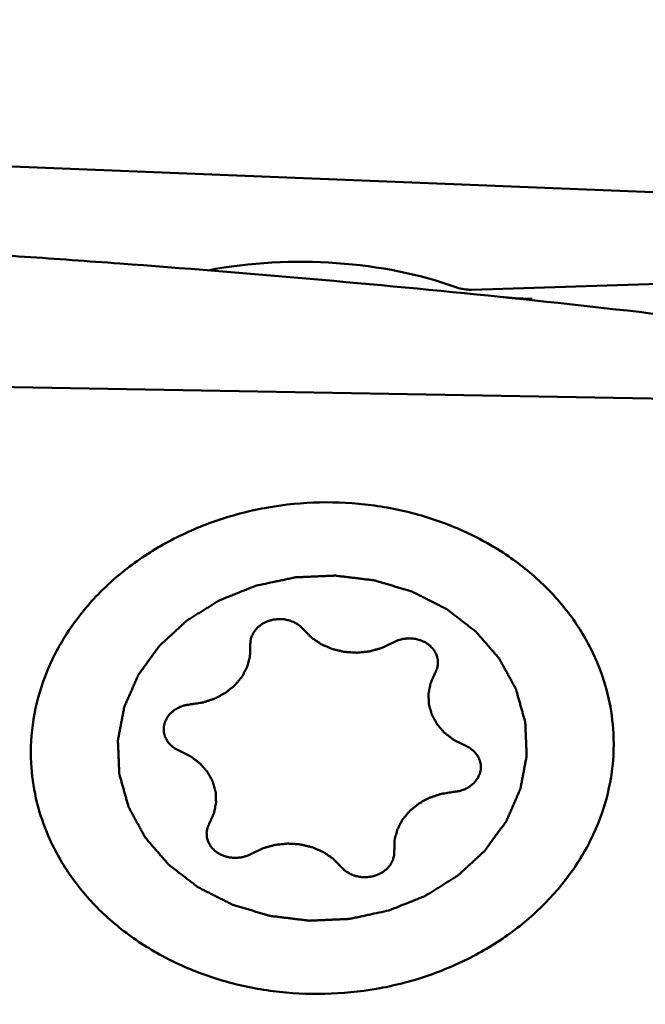
# Model space of a CAD drawing. Units: millimetres. Extents: x -104 to 111, y -20 to 83.
# Drawn here: x 16 to 20, y -15 to -9 of the extents above; entities that cross this region are included whole.
import ezdxf

# ---------------------------------------------------------------- set-up
doc = ezdxf.new("R2010")
doc.units = ezdxf.units.MM
doc.layers.add('1', color=4, linetype='Continuous', lineweight=50)

msp = doc.modelspace()

# ---------------------------------------------------------------- linework, layer by layer
at = {"layer": '1'}
for p, q in [((21.10535672, -9.66038287), (14.04695144, -9.3756643)), ((20.14351372, -10.16636251), (18.4722427, -10.21862537)), ((13.89138266, -10.80770249), (21.03002128, -10.93462239))]:
    msp.add_line(p, q, dxfattribs=at)
msp.add_lwpolyline([(18.85758108, -10.27617503), (18.84017004, -10.27610964), (18.81997106, -10.27574354), (18.79880559, -10.27506278), (18.77665396, -10.27406103), (18.75350322, -10.27273215), (18.7293486, -10.27107077), (18.70417888, -10.26907144), (18.67797504, -10.26672809), (18.65310738, -10.26428041)], dxfattribs=at)
for centre, major_axis, start_param, end_param in [((17.37953608, -10.96890956), (1.75139065, 0.00667238), 0.9617852419, 1.9062613223), ((18.46416259, -10.13930985), (0.1501192, 0.00057192), 4.1033778955, 4.7642231913)]:
    msp.add_ellipse(centre, major_axis=major_axis, ratio=0.5292585405, start_param=start_param, end_param=end_param, dxfattribs=at)
for points, knots in [([(27.60426482, -13.34365007), (27.30441725, -13.01934169), (26.70755431, -12.32491221), (25.84419027, -11.19905179), (24.98114039, -9.96257108), (24.1183144, -8.62755793), (23.25517681, -7.20746425), (22.3918195, -5.71618276), (21.52854926, -4.16813837), (20.3717947, -2.03857488), (19.22665191, 0.1205988), (18.07524791, 2.27838519), (17.21211936, 3.87352342), (16.34935617, 5.42980973), (15.4859981, 6.93205808), (14.62218634, 8.36648601), (14.03260542, 9.29025544), (13.73641431, 9.73734757)], [0, 0, 0, 0, 0.0491232841, 0.1017592358, 0.157737084, 0.2167819698, 0.2785201205, 0.3425445953, 0.4084187038, 0.4756460929, 0.612073144, 0.6802393122, 0.7476598368, 0.8137860172, 0.8781397942, 0.9403533616, 1, 1, 1, 1]), ([(13.82036232, -9.90159081), (13.92123036, -9.90708953), (14.12300756, -9.91722751), (14.42556835, -9.9342619), (14.72808855, -9.95174001), (15.13134336, -9.97631997), (15.63524385, -10.00910852), (16.44103927, -10.06633826), (17.44739513, -10.14725079), (18.25146824, -10.2230962), (18.65310737, -10.26428044)], [0, 0, 0, 0, 0.0625261614, 0.1250492653, 0.1875695817, 0.2500867993, 0.3751114771, 0.5001224745, 0.750097178, 1, 1, 1, 1]), ([(18.65310737, -10.26428044), (19.04512355, -10.30447795), (19.82835049, -10.39107068), (20.60981087, -10.49265763), (20.99974429, -10.54833399)], [0, 0, 0, 0, 0.50011644, 1, 1, 1, 1]), ([(15.67710293, -13.22257062), (15.67237649, -13.12999255), (15.68276924, -12.94207352), (15.75736964, -12.66755775), (15.88826777, -12.4081785), (16.07091554, -12.17230477), (16.29924483, -11.96715945), (16.56590812, -11.79898126), (16.86248356, -11.67284253), (17.17969395, -11.59255209), (17.50765923, -11.56054136), (17.83618062, -11.57779106), (18.15504165, -11.64379739), (18.45430838, -11.75659907), (18.72460932, -11.91281243), (18.95739459, -12.10780464), (19.14509528, -12.33551538), (19.23710543, -12.50664043), (19.27323281, -12.59459633)], [0, 0, 0, 0, 0.0566837663, 0.1140781198, 0.172777729, 0.233183274, 0.2954573886, 0.3595238107, 0.4250956015, 0.491721189, 0.558839777, 0.6258410572, 0.6921264006, 0.7571698346, 0.8205761072, 0.882134919, 0.9418561472, 1, 1, 1, 1]), ([(17.9478094, -14.15837177), (17.96702588, -14.15066695), (18.00545878, -14.13525725), (18.05350014, -14.11599544), (18.09193276, -14.10058534), (18.11595418, -14.09095549), (18.13516897, -14.08324826), (18.14958647, -14.07747702), (18.1615807, -14.07263846), (18.17001659, -14.06930875), (18.17477475, -14.06731662), (18.17851901, -14.06607446), (18.18159187, -14.06386927), (18.18592321, -14.06126493), (18.19339393, -14.05655082), (18.20412345, -14.04989821), (18.21697444, -14.04188005), (18.23411764, -14.03120141), (18.25554368, -14.01784888), (18.2812563, -14.00182777), (18.30696815, -13.98580575), (18.32839614, -13.97245548), (18.34553544, -13.96177234), (18.35839832, -13.9537679), (18.36909064, -13.94707235), (18.37662776, -13.94243491), (18.38085272, -13.93970773), (18.38425235, -13.93787985), (18.38676931, -13.93522057), (18.39043314, -13.93196487), (18.39670139, -13.92613227), (18.40573103, -13.91787064), (18.4165345, -13.90792643), (18.43095035, -13.89467806), (18.44896627, -13.87811395), (18.47058717, -13.85823868), (18.49220713, -13.8383626), (18.51022543, -13.82180049), (18.52463653, -13.80854812), (18.53545445, -13.79861611), (18.54443888, -13.79031635), (18.55078785, -13.78455181), (18.55432236, -13.78118706), (18.55723655, -13.77886273), (18.55914423, -13.77577686), (18.56203889, -13.77192801), (18.56694096, -13.76506876), (18.57402945, -13.75533452), (18.58249902, -13.74362575), (18.59380458, -13.72802372), (18.6079321, -13.70851786), (18.62488718, -13.68511231), (18.64184112, -13.66170617), (18.6559715, -13.64220176), (18.66727134, -13.62659684), (18.67575836, -13.6148969), (18.68279227, -13.60513504), (18.68779177, -13.5983251), (18.69053033, -13.59439724), (18.69291748, -13.59155405), (18.69403088, -13.58831826), (18.69595971, -13.58414082), (18.69912816, -13.57676649), (18.70376273, -13.5662651), (18.7092779, -13.55364914), (18.71664765, -13.53683286), (18.72585424, -13.51581079), (18.7369047, -13.49058507), (18.74795388, -13.46535903), (18.75716368, -13.44433778), (18.764527, -13.42751984), (18.77006178, -13.41490895), (18.77463499, -13.40439173), (18.77791299, -13.39704565), (18.77966629, -13.39282295), (18.78131885, -13.38972617), (18.781681, -13.38636089), (18.78261396, -13.38196751), (18.78403694, -13.37423546), (18.78617941, -13.36321248), (18.78870345, -13.34997514), (18.79208522, -13.33232876), (18.79630678, -13.31026962), (18.80137524, -13.28379916), (18.80644239, -13.25732854), (18.81066723, -13.2352698), (18.81404243, -13.21762263), (18.81658653, -13.20438773), (18.81866623, -13.1933571), (18.82020126, -13.1856387), (18.82095471, -13.18122345), (18.82186827, -13.17792535), (18.82144978, -13.17457625), (18.82135642, -13.17012858), (18.82097657, -13.16233686), (18.8205471, -13.15121017), (18.81998329, -13.13785629), (18.81924848, -13.12005176), (18.81832411, -13.09779587), (18.81721754, -13.0710889), (18.81610963, -13.04438194), (18.81518864, -13.02212603), (18.81444707, -13.00432155), (18.81390387, -12.99096751), (18.81340991, -12.97984131), (18.81314518, -12.97204872), (18.81286737, -12.96760244), (18.81301547, -12.96424905), (18.81180099, -12.96096708), (18.81065697, -12.95656621), (18.80843348, -12.94887629), (18.80537285, -12.93788462), (18.80165053, -12.92469722), (18.79670475, -12.90711311), (18.79051656, -12.8851333), (18.78309344, -12.85875732), (18.77566902, -12.83238162), (18.76948409, -12.81040111), (18.76453177, -12.7928184), (18.76082941, -12.77962672), (18.75770635, -12.76864843), (18.7555943, -12.76093464), (18.75427173, -12.75657201), (18.75360567, -12.75317259), (18.75169402, -12.75026032), (18.74957964, -12.74620738), (18.74567703, -12.7391939), (18.74020772, -12.72913324), (18.73359924, -12.71707818), (18.72480376, -12.70099857), (18.71380395, -12.6809012), (18.70060666, -12.65678336), (18.68740817, -12.63266606), (18.67641137, -12.61256734), (18.66760987, -12.59649042), (18.66101974, -12.58442716), (18.65549301, -12.57439213), (18.65169291, -12.56733291), (18.64941429, -12.56335325), (18.6480071, -12.5602159), (18.64544639, -12.55766187), (18.64243447, -12.55405303), (18.63697614, -12.54783236), (18.62927654, -12.53889612), (18.61999507, -12.52819386), (18.60763443, -12.51391676), (18.59217857, -12.49607295), (18.57363383, -12.47465918), (18.55508801, -12.45324608), (18.53963485, -12.43540059), (18.52726881, -12.42112685), (18.51800382, -12.41041432), (18.51025265, -12.40151021), (18.50488637, -12.39523218), (18.50172696, -12.39171525), (18.49961931, -12.38887892), (18.49651051, -12.38680185), (18.49271465, -12.3837676), (18.48590921, -12.37858104), (18.4762722, -12.37110716), (18.46467139, -12.36216612), (18.44921636, -12.35023508), (18.42989318, -12.33532462), (18.40670736, -12.31743053), (18.38352057, -12.29953725), (18.3641998, -12.28462476), (18.34873995, -12.27269779), (18.33715384, -12.26374434), (18.32747084, -12.25630928), (18.32074749, -12.25105343), (18.3168201, -12.24813019), (18.31411536, -12.24571212), (18.31049014, -12.24415657), (18.30597759, -12.24178165), (18.29793103, -12.23776572), (18.28651415, -12.23195539), (18.27278043, -12.22501436), (18.25448049, -12.2157487), (18.23160153, -12.20417041), (18.20414858, -12.1902747), (18.17669492, -12.17637997), (18.15381773, -12.16479924), (18.13551426, -12.15553845), (18.1217913, -12.14858255), (18.11034073, -12.14281874), (18.10235433, -12.13871975), (18.09774538, -12.13647792), (18.09441627, -12.13451359), (18.0905994, -12.13363082), (18.08568038, -12.13207653), (18.07699281, -12.1295323), (18.06462346, -12.12580578), (18.04976249, -12.1213733), (18.02995406, -12.11544958), (18.00519139, -12.10804967), (17.97547714, -12.09916762), (17.94576247, -12.09028665), (17.92100084, -12.08288402), (17.90119033, -12.07696575), (17.8863357, -12.07251663), (17.87394651, -12.06884217), (17.86529435, -12.06620501), (17.86031861, -12.06479961), (17.85667598, -12.06345951), (17.85269244, -12.06321284), (17.84749997, -12.06250256), (17.83835775, -12.06143725), (17.8253264, -12.05982249), (17.80967638, -12.05792454), (17.78881402, -12.05538004), (17.76273458, -12.05220422), (17.7314399, -12.04839104), (17.700145, -12.04457897), (17.67406609, -12.04140037), (17.65320266, -12.03886144), (17.63755589, -12.03694652), (17.62451438, -12.03538484), (17.6153903, -12.03422477), (17.61016876, -12.03366633), (17.60627452, -12.03295325), (17.60229651, -12.03336493), (17.59702172, -12.03352152), (17.58777722, -12.03397834), (17.57457791, -12.03453537), (17.55873568, -12.03524471), (17.53761378, -12.0361762), (17.51121105, -12.03734551), (17.47952791, -12.03874642), (17.44784476, -12.04014847), (17.42144206, -12.04131493), (17.4003201, -12.04225212), (17.38447805, -12.04294408), (17.37127819, -12.04355551), (17.36203467, -12.04391521), (17.35675831, -12.0442274), (17.35278512, -12.04416111), (17.34887277, -12.04524321), (17.34363508, -12.04628544), (17.33447901, -12.04829598), (17.32139374, -12.0510706), (17.30569362, -12.05444191), (17.28475937, -12.05892239), (17.25859181, -12.064528), (17.21672358, -12.07349418), (17.16438834, -12.08470286), (17.12252013, -12.09366952), (17.10158602, -12.09815288)], [0, 0, 0, 0, 0.015625, 0.03125, 0.0390625, 0.046875, 0.05078125, 0.0546875, 0.05859375, 0.060546875, 0.0615234375, 0.0625, 0.0634765625, 0.064453125, 0.06640625, 0.0703125, 0.07421875, 0.078125, 0.0859375, 0.09375, 0.1015625, 0.109375, 0.11328125, 0.1171875, 0.12109375, 0.123046875, 0.1240234375, 0.125, 0.1259765625, 0.126953125, 0.12890625, 0.1328125, 0.13671875, 0.140625, 0.1484375, 0.15625, 0.1640625, 0.171875, 0.17578125, 0.1796875, 0.18359375, 0.185546875, 0.1865234375, 0.1875, 0.1884765625, 0.189453125, 0.19140625, 0.1953125, 0.19921875, 0.203125, 0.2109375, 0.21875, 0.2265625, 0.234375, 0.23828125, 0.2421875, 0.24609375, 0.248046875, 0.2490234375, 0.25, 0.2509765625, 0.251953125, 0.25390625, 0.2578125, 0.26171875, 0.265625, 0.2734375, 0.28125, 0.2890625, 0.296875, 0.30078125, 0.3046875, 0.30859375, 0.310546875, 0.3115234375, 0.3125, 0.3134765625, 0.314453125, 0.31640625, 0.3203125, 0.32421875, 0.328125, 0.3359375, 0.34375, 0.3515625, 0.359375, 0.36328125, 0.3671875, 0.37109375, 0.373046875, 0.3740234375, 0.375, 0.3759765625, 0.376953125, 0.37890625, 0.3828125, 0.38671875, 0.390625, 0.3984375, 0.40625, 0.4140625, 0.421875, 0.42578125, 0.4296875, 0.43359375, 0.435546875, 0.4365234375, 0.4375, 0.4384765625, 0.439453125, 0.44140625, 0.4453125, 0.44921875, 0.453125, 0.4609375, 0.46875, 0.4765625, 0.484375, 0.48828125, 0.4921875, 0.49609375, 0.498046875, 0.4990234375, 0.5, 0.5009765625, 0.501953125, 0.50390625, 0.5078125, 0.51171875, 0.515625, 0.5234375, 0.53125, 0.5390625, 0.546875, 0.55078125, 0.5546875, 0.55859375, 0.560546875, 0.5615234375, 0.5625, 0.5634765625, 0.564453125, 0.56640625, 0.5703125, 0.57421875, 0.578125, 0.5859375, 0.59375, 0.6015625, 0.609375, 0.61328125, 0.6171875, 0.62109375, 0.623046875, 0.6240234375, 0.625, 0.6259765625, 0.626953125, 0.62890625, 0.6328125, 0.63671875, 0.640625, 0.6484375, 0.65625, 0.6640625, 0.671875, 0.67578125, 0.6796875, 0.68359375, 0.685546875, 0.6865234375, 0.6875, 0.6884765625, 0.689453125, 0.69140625, 0.6953125, 0.69921875, 0.703125, 0.7109375, 0.71875, 0.7265625, 0.734375, 0.73828125, 0.7421875, 0.74609375, 0.748046875, 0.7490234375, 0.75, 0.7509765625, 0.751953125, 0.75390625, 0.7578125, 0.76171875, 0.765625, 0.7734375, 0.78125, 0.7890625, 0.796875, 0.80078125, 0.8046875, 0.80859375, 0.810546875, 0.8115234375, 0.8125, 0.8134765625, 0.814453125, 0.81640625, 0.8203125, 0.82421875, 0.828125, 0.8359375, 0.84375, 0.8515625, 0.859375, 0.86328125, 0.8671875, 0.87109375, 0.873046875, 0.8740234375, 0.875, 0.8759765625, 0.876953125, 0.87890625, 0.8828125, 0.88671875, 0.890625, 0.8984375, 0.90625, 0.9140625, 0.921875, 0.92578125, 0.9296875, 0.93359375, 0.935546875, 0.9365234375, 0.9375, 0.9384765625, 0.939453125, 0.94140625, 0.9453125, 0.94921875, 0.953125, 0.9609375, 0.96875, 0.984375, 1, 1, 1, 1]), ([(17.10158613, -12.09815285), (17.08236965, -12.10585767), (17.04393674, -12.12126737), (16.99589539, -12.14052918), (16.95746276, -12.15593928), (16.93344135, -12.16556912), (16.91422656, -12.17327635), (16.89980906, -12.1790476), (16.88781483, -12.18388616), (16.87937894, -12.18721587), (16.87462078, -12.189208), (16.87087652, -12.19045016), (16.86780366, -12.19265535), (16.86347232, -12.19525969), (16.8560016, -12.1999738), (16.84527208, -12.20662641), (16.83242109, -12.21464457), (16.81527789, -12.22532321), (16.79385185, -12.23867574), (16.76813923, -12.25469685), (16.74242738, -12.27071887), (16.72099939, -12.28406914), (16.70386009, -12.29475228), (16.69099721, -12.30275671), (16.68030489, -12.30945227), (16.67276777, -12.31408971), (16.66854281, -12.31681689), (16.66514318, -12.31864477), (16.66262622, -12.32130405), (16.65896239, -12.32455975), (16.65269414, -12.33039234), (16.6436645, -12.33865398), (16.63286103, -12.34859818), (16.61844518, -12.36184655), (16.60042926, -12.37841067), (16.57880835, -12.39828594), (16.5571884, -12.41816201), (16.5391701, -12.43472413), (16.524759, -12.44797649), (16.51394108, -12.45790851), (16.50495664, -12.46620827), (16.49860768, -12.47197281), (16.49507317, -12.47533755), (16.49215898, -12.47766189), (16.4902513, -12.48074775), (16.48735664, -12.48459661), (16.48245456, -12.49145586), (16.47536608, -12.50119009), (16.46689651, -12.51289887), (16.45559095, -12.52850089), (16.44146343, -12.54800675), (16.42450834, -12.57141231), (16.40755441, -12.59481844), (16.39342403, -12.61432286), (16.38212419, -12.62992778), (16.37363717, -12.64162772), (16.36660326, -12.65138958), (16.36160376, -12.65819952), (16.3588652, -12.66212738), (16.35647805, -12.66497057), (16.35536465, -12.66820636), (16.35343582, -12.6723838), (16.35026737, -12.67975812), (16.3456328, -12.69025952), (16.34011763, -12.70287547), (16.33274788, -12.71969175), (16.32354129, -12.74071383), (16.31249083, -12.76593954), (16.30144165, -12.79116559), (16.29223185, -12.81218683), (16.28486853, -12.82900477), (16.27933375, -12.84161567), (16.27476054, -12.85213289), (16.27148254, -12.85947897), (16.26972924, -12.86370167), (16.26807668, -12.86679845), (16.26771453, -12.87016373), (16.26678156, -12.87455711), (16.26535858, -12.88228916), (16.26321611, -12.89331214), (16.26069208, -12.90654948), (16.2573103, -12.92419586), (16.25308875, -12.946255), (16.24802029, -12.97272546), (16.24295314, -12.99919608), (16.2387283, -13.02125482), (16.2353531, -13.03890199), (16.232809, -13.05213689), (16.23072929, -13.06316751), (16.22919427, -13.07088592), (16.22844082, -13.07530117), (16.22752726, -13.07859927), (16.22794575, -13.08194836), (16.22803911, -13.08639604), (16.22841896, -13.09418775), (16.22884843, -13.10531445), (16.22941224, -13.11866833), (16.23014705, -13.13647286), (16.23107142, -13.15872874), (16.23217798, -13.18543572), (16.2332859, -13.21214268), (16.23420689, -13.23439859), (16.23494846, -13.25220307), (16.23549166, -13.26555711), (16.23598562, -13.27668331), (16.23625035, -13.2844759), (16.23652816, -13.28892218), (16.23638005, -13.29227557), (16.23759454, -13.29555754), (16.23873856, -13.29995841), (16.24096205, -13.30764833), (16.24402268, -13.31863999), (16.247745, -13.3318274), (16.25269077, -13.34941151), (16.25887897, -13.37139132), (16.26630209, -13.3977673), (16.27372651, -13.42414299), (16.27991144, -13.44612351), (16.28486376, -13.46370622), (16.28856612, -13.47689789), (16.29168918, -13.48787619), (16.29380123, -13.49558997), (16.29512379, -13.49995261), (16.29578986, -13.50335203), (16.29770151, -13.50626429), (16.29981589, -13.51031724), (16.3037185, -13.51733072), (16.30918781, -13.52739137), (16.31579629, -13.53944644), (16.32459177, -13.55552605), (16.33559158, -13.57562342), (16.34878887, -13.59974126), (16.36198736, -13.62385856), (16.37298416, -13.64395727), (16.38178566, -13.6600342), (16.38837578, -13.67209745), (16.39390252, -13.68213249), (16.39770262, -13.6891917), (16.39998124, -13.69317137), (16.40138843, -13.69630872), (16.40394914, -13.69886275), (16.40696106, -13.70247159), (16.41241939, -13.70869226), (16.42011899, -13.71762849), (16.42940046, -13.72833076), (16.4417611, -13.74260786), (16.45721696, -13.76045167), (16.4757617, -13.78186544), (16.49430752, -13.80327854), (16.50976068, -13.82112403), (16.52212672, -13.83539776), (16.53139171, -13.8461103), (16.53914288, -13.8550144), (16.54450915, -13.86129243), (16.54766857, -13.86480937), (16.54977622, -13.8676457), (16.55288502, -13.86972276), (16.55668087, -13.87275702), (16.56348632, -13.87794358), (16.57312333, -13.88541746), (16.58472414, -13.8943585), (16.60017917, -13.90628954), (16.61950235, -13.9212), (16.64268817, -13.93909409), (16.66587496, -13.95698736), (16.68519573, -13.97189986), (16.70065558, -13.98382683), (16.71224169, -13.99278028), (16.72192469, -14.00021534), (16.72864803, -14.00547119), (16.73257543, -14.00839443), (16.73528017, -14.0108125), (16.73890539, -14.01236805), (16.74341794, -14.01474296), (16.7514645, -14.0187589), (16.76288138, -14.02456923), (16.7766151, -14.03151026), (16.79491504, -14.04077592), (16.817794, -14.05235421), (16.84524695, -14.06624992), (16.87270061, -14.08014465), (16.8955778, -14.09172538), (16.91388127, -14.10098617), (16.92760423, -14.10794207), (16.9390548, -14.11370587), (16.9470412, -14.11780486), (16.95165015, -14.1200467), (16.95497926, -14.12201102), (16.95879613, -14.1228938), (16.96371515, -14.12444809), (16.97240271, -14.12699232), (16.98477207, -14.13071883), (16.99963304, -14.13515132), (17.01944147, -14.14107504), (17.04420414, -14.14847494), (17.07391839, -14.157357), (17.10363306, -14.16623797), (17.12839469, -14.1736406), (17.1482052, -14.17955886), (17.16305983, -14.18400799), (17.17544902, -14.18768245), (17.18410117, -14.1903196), (17.18907692, -14.19172501), (17.19271955, -14.19306511), (17.19670309, -14.19331177), (17.20189555, -14.19402206), (17.21103778, -14.19508736), (17.22406913, -14.19670213), (17.23971915, -14.19860008), (17.26058151, -14.20114457), (17.28666095, -14.20432039), (17.31795563, -14.20813357), (17.34925053, -14.21194564), (17.37532944, -14.21512425), (17.39619286, -14.21766318), (17.41183964, -14.2195781), (17.42488115, -14.22113977), (17.43400523, -14.22229984), (17.43922677, -14.22285829), (17.44312101, -14.22357137), (17.44709902, -14.22315968), (17.45237381, -14.2230031), (17.46161831, -14.22254628), (17.47481762, -14.22198925), (17.49065985, -14.22127991), (17.51178174, -14.22034841), (17.53818448, -14.21917911), (17.56986762, -14.2177782), (17.60155076, -14.21637615), (17.62795347, -14.21520969), (17.64907543, -14.21427249), (17.66491748, -14.21358054), (17.67811734, -14.21296911), (17.68736086, -14.21260941), (17.69263722, -14.21229722), (17.69661041, -14.2123635), (17.70052276, -14.2112814), (17.70576045, -14.21023917), (17.71491652, -14.20822864), (17.72800179, -14.20545402), (17.7437019, -14.20208271), (17.76463616, -14.19760222), (17.79080371, -14.19199662), (17.83267195, -14.18303044), (17.88500719, -14.17182175), (17.9268754, -14.1628551), (17.94780951, -14.15837173)], [0, 0, 0, 0, 0.015625, 0.03125, 0.0390625, 0.046875, 0.05078125, 0.0546875, 0.05859375, 0.060546875, 0.0615234375, 0.0625, 0.0634765625, 0.064453125, 0.06640625, 0.0703125, 0.07421875, 0.078125, 0.0859375, 0.09375, 0.1015625, 0.109375, 0.11328125, 0.1171875, 0.12109375, 0.123046875, 0.1240234375, 0.125, 0.1259765625, 0.126953125, 0.12890625, 0.1328125, 0.13671875, 0.140625, 0.1484375, 0.15625, 0.1640625, 0.171875, 0.17578125, 0.1796875, 0.18359375, 0.185546875, 0.1865234375, 0.1875, 0.1884765625, 0.189453125, 0.19140625, 0.1953125, 0.19921875, 0.203125, 0.2109375, 0.21875, 0.2265625, 0.234375, 0.23828125, 0.2421875, 0.24609375, 0.248046875, 0.2490234375, 0.25, 0.2509765625, 0.251953125, 0.25390625, 0.2578125, 0.26171875, 0.265625, 0.2734375, 0.28125, 0.2890625, 0.296875, 0.30078125, 0.3046875, 0.30859375, 0.310546875, 0.3115234375, 0.3125, 0.3134765625, 0.314453125, 0.31640625, 0.3203125, 0.32421875, 0.328125, 0.3359375, 0.34375, 0.3515625, 0.359375, 0.36328125, 0.3671875, 0.37109375, 0.373046875, 0.3740234375, 0.375, 0.3759765625, 0.376953125, 0.37890625, 0.3828125, 0.38671875, 0.390625, 0.3984375, 0.40625, 0.4140625, 0.421875, 0.42578125, 0.4296875, 0.43359375, 0.435546875, 0.4365234375, 0.4375, 0.4384765625, 0.439453125, 0.44140625, 0.4453125, 0.44921875, 0.453125, 0.4609375, 0.46875, 0.4765625, 0.484375, 0.48828125, 0.4921875, 0.49609375, 0.498046875, 0.4990234375, 0.5, 0.5009765625, 0.501953125, 0.50390625, 0.5078125, 0.51171875, 0.515625, 0.5234375, 0.53125, 0.5390625, 0.546875, 0.55078125, 0.5546875, 0.55859375, 0.560546875, 0.5615234375, 0.5625, 0.5634765625, 0.564453125, 0.56640625, 0.5703125, 0.57421875, 0.578125, 0.5859375, 0.59375, 0.6015625, 0.609375, 0.61328125, 0.6171875, 0.62109375, 0.623046875, 0.6240234375, 0.625, 0.6259765625, 0.626953125, 0.62890625, 0.6328125, 0.63671875, 0.640625, 0.6484375, 0.65625, 0.6640625, 0.671875, 0.67578125, 0.6796875, 0.68359375, 0.685546875, 0.6865234375, 0.6875, 0.6884765625, 0.689453125, 0.69140625, 0.6953125, 0.69921875, 0.703125, 0.7109375, 0.71875, 0.7265625, 0.734375, 0.73828125, 0.7421875, 0.74609375, 0.748046875, 0.7490234375, 0.75, 0.7509765625, 0.751953125, 0.75390625, 0.7578125, 0.76171875, 0.765625, 0.7734375, 0.78125, 0.7890625, 0.796875, 0.80078125, 0.8046875, 0.80859375, 0.810546875, 0.8115234375, 0.8125, 0.8134765625, 0.814453125, 0.81640625, 0.8203125, 0.82421875, 0.828125, 0.8359375, 0.84375, 0.8515625, 0.859375, 0.86328125, 0.8671875, 0.87109375, 0.873046875, 0.8740234375, 0.875, 0.8759765625, 0.876953125, 0.87890625, 0.8828125, 0.88671875, 0.890625, 0.8984375, 0.90625, 0.9140625, 0.921875, 0.92578125, 0.9296875, 0.93359375, 0.935546875, 0.9365234375, 0.9375, 0.9384765625, 0.939453125, 0.94140625, 0.9453125, 0.94921875, 0.953125, 0.9609375, 0.96875, 0.984375, 1, 1, 1, 1]), ([(17.40599155, -12.37584586), (17.40283492, -12.37264969), (17.39808681, -12.36786503), (17.39180867, -12.36144714), (17.38696838, -12.35672958), (17.38335184, -12.35249473), (17.3792568, -12.34998165), (17.37342267, -12.34598811), (17.36652324, -12.34138983), (17.3586484, -12.33614996), (17.35283906, -12.33209071), (17.34585958, -12.32955107), (17.3369606, -12.3256385), (17.32795998, -12.32184503), (17.31895905, -12.31808905), (17.30904686, -12.31625965), (17.2969414, -12.31344761), (17.28483593, -12.31032851), (17.27467508, -12.31017022), (17.26459639, -12.30956158), (17.25576307, -12.30934845), (17.24818415, -12.30869237), (17.24316256, -12.30927401), (17.23437618, -12.31036879), (17.22183372, -12.3119288), (17.2092505, -12.31335816), (17.19975527, -12.31655676), (17.19254798, -12.31866342), (17.18539849, -12.32091171), (17.17567205, -12.32354375), (17.16482286, -12.32922232), (17.15391057, -12.33477701), (17.14626476, -12.33866673), (17.14192701, -12.34092413), (17.13649424, -12.34552714), (17.12976172, -12.35046197), (17.12234543, -12.35637748), (17.11453802, -12.36198622), (17.10736471, -12.37095329), (17.09996841, -12.37968095), (17.09356855, -12.3864584), (17.08927839, -12.39424606), (17.08501569, -12.4020628), (17.08091875, -12.4099175), (17.07732133, -12.41566554), (17.07573988, -12.42196655), (17.0734055, -12.43030404), (17.07136526, -12.43760986), (17.06971731, -12.44387939), (17.068348, -12.44803134), (17.06861603, -12.45342562), (17.06827819, -12.45983069), (17.06805913, -12.46839466), (17.06784277, -12.47481227), (17.0677101, -12.47909187)], [0, 0, 0, 0, 0.03125, 0.046875, 0.0625, 0.078125, 0.0859375, 0.09375, 0.125, 0.140625, 0.15625, 0.171875, 0.1875, 0.21875, 0.234375, 0.25, 0.28125, 0.3125, 0.328125, 0.34375, 0.375, 0.3828125, 0.390625, 0.40625, 0.4375, 0.46875, 0.484375, 0.5, 0.515625, 0.53125, 0.5625, 0.59375, 0.609375, 0.6171875, 0.625, 0.65625, 0.671875, 0.6875, 0.71875, 0.75, 0.765625, 0.78125, 0.8125, 0.828125, 0.84375, 0.859375, 0.875, 0.90625, 0.9140625, 0.921875, 0.9375, 0.953125, 0.96875, 1, 1, 1, 1]), ([(17.40599155, -12.37584586), (17.41015044, -12.38007208), (17.41847051, -12.3885229), (17.43093699, -12.40120892), (17.44136545, -12.41175205), (17.4485879, -12.41918792), (17.45283591, -12.42335011), (17.45568136, -12.42671647), (17.45982859, -12.4291474), (17.46490407, -12.43271506), (17.47399859, -12.43880513), (17.48687312, -12.4475954), (17.49981355, -12.45631706), (17.50881581, -12.46250318), (17.51403625, -12.4659199), (17.51773871, -12.46881392), (17.52225454, -12.47044115), (17.52799185, -12.47305279), (17.53816515, -12.47741596), (17.55262265, -12.48376755), (17.56712993, -12.49003983), (17.57723354, -12.49451405), (17.58308036, -12.49695118), (17.58726021, -12.49911383), (17.59222445, -12.49999706), (17.5985698, -12.50162112), (17.60980198, -12.50425383), (17.62577841, -12.50813563), (17.64178959, -12.51193311), (17.65297312, -12.51468387), (17.65939493, -12.51612241), (17.66412457, -12.51757483), (17.66918546, -12.51759988), (17.67581778, -12.51813129), (17.68747804, -12.51882782), (17.70410863, -12.51995622), (17.72074462, -12.52099587), (17.7323973, -12.52181666), (17.73904153, -12.52215282), (17.7440659, -12.52277694), (17.7489327, -12.5219795), (17.75547674, -12.52141223), (17.76690301, -12.52018703), (17.78324125, -12.51856957), (17.79956866, -12.51686364), (17.8110101, -12.51576229), (17.8175303, -12.5150004), (17.82247024, -12.51480011), (17.82721992, -12.51318158), (17.83361925, -12.51151837), (17.84478649, -12.50837588), (17.8607613, -12.50401848), (17.87670988, -12.49957528), (17.88791383, -12.49655291), (17.89425548, -12.49470095), (17.89918212, -12.49366154), (17.90345747, -12.49128636), (17.90938511, -12.48858539), (17.91965262, -12.48364159), (17.93437588, -12.4766926), (17.95201994, -12.46830488), (17.96378718, -12.46272239), (17.96967024, -12.45992997)], [0, 0, 0, 0, 0.03125, 0.0625, 0.09375, 0.109375, 0.1171875, 0.125, 0.1328125, 0.140625, 0.15625, 0.1875, 0.21875, 0.234375, 0.2421875, 0.25, 0.2578125, 0.265625, 0.28125, 0.3125, 0.34375, 0.359375, 0.3671875, 0.375, 0.3828125, 0.390625, 0.40625, 0.4375, 0.46875, 0.484375, 0.4921875, 0.5, 0.5078125, 0.515625, 0.53125, 0.5625, 0.59375, 0.609375, 0.6171875, 0.625, 0.6328125, 0.640625, 0.65625, 0.6875, 0.71875, 0.734375, 0.7421875, 0.75, 0.7578125, 0.765625, 0.78125, 0.8125, 0.84375, 0.859375, 0.8671875, 0.875, 0.8828125, 0.890625, 0.90625, 0.9375, 0.96875, 1, 1, 1, 1]), ([(18.23969392, -12.65391706), (18.24144513, -12.64996407), (18.24405572, -12.6440299), (18.24760141, -12.63613642), (18.2500984, -12.63016946), (18.25269311, -12.62534534), (18.25328797, -12.62105857), (18.2545597, -12.61473842), (18.25593586, -12.60732835), (18.25749786, -12.59887506), (18.25884908, -12.59253916), (18.2580727, -12.58613112), (18.25777532, -12.57761327), (18.25730637, -12.5690825), (18.25679878, -12.56057082), (18.25387123, -12.55238579), (18.25088922, -12.54209198), (18.24822248, -12.53163997), (18.24345855, -12.52413412), (18.23919686, -12.51645632), (18.23513287, -12.50989222), (18.23213189, -12.50401649), (18.22909998, -12.50064696), (18.22371585, -12.49479093), (18.21603292, -12.48643009), (18.20846437, -12.47797215), (18.20057644, -12.47268197), (18.19491897, -12.46850102), (18.18914411, -12.46443526), (18.18172579, -12.45868428), (18.17063507, -12.45368235), (18.15964095, -12.4485705), (18.15194009, -12.44498768), (18.14751914, -12.44298109), (18.1401589, -12.44138275), (18.13182777, -12.43900563), (18.12215819, -12.43663412), (18.11261396, -12.43381878), (18.09992898, -12.43319682), (18.0873817, -12.43228858), (18.07731993, -12.43110377), (18.0672438, -12.43198088), (18.05715114, -12.43289304), (18.04709986, -12.43394587), (18.0394538, -12.43427843), (18.03221743, -12.43636888), (18.02252502, -12.43895829), (18.01403449, -12.44123114), (18.00679819, -12.44325679), (18.00187123, -12.44439515), (17.99646256, -12.44736987), (17.98972229, -12.45042261), (17.98082294, -12.4546743), (17.9741287, -12.45782226), (17.96967026, -12.45992997)], [0, 0, 0, 0, 0.03125, 0.046875, 0.0625, 0.078125, 0.0859375, 0.09375, 0.125, 0.140625, 0.15625, 0.171875, 0.1875, 0.21875, 0.234375, 0.25, 0.28125, 0.3125, 0.328125, 0.34375, 0.375, 0.3828125, 0.390625, 0.40625, 0.4375, 0.46875, 0.484375, 0.5, 0.515625, 0.53125, 0.5625, 0.59375, 0.609375, 0.6171875, 0.625, 0.65625, 0.671875, 0.6875, 0.71875, 0.75, 0.765625, 0.78125, 0.8125, 0.828125, 0.84375, 0.859375, 0.875, 0.90625, 0.9140625, 0.921875, 0.9375, 0.953125, 0.96875, 1, 1, 1, 1]), ([(16.69099539, -12.85019111), (16.69747717, -12.84920137), (16.71044023, -12.84721945), (16.72988786, -12.84426126), (16.74608537, -12.84175323), (16.75744088, -12.84008121), (16.76390282, -12.83899531), (16.7688251, -12.83854837), (16.77345754, -12.83669672), (16.77973531, -12.83471795), (16.79067341, -12.83102555), (16.80633125, -12.82588036), (16.82195259, -12.82065376), (16.83294178, -12.81707534), (16.83913926, -12.81491747), (16.84401805, -12.81361532), (16.84801517, -12.81110467), (16.85365228, -12.80817879), (16.86337301, -12.80286087), (16.87734239, -12.79537665), (16.89125597, -12.78781761), (16.90105482, -12.78260444), (16.90656917, -12.77951394), (16.91094295, -12.77750838), (16.91440716, -12.77430935), (16.9193435, -12.77046037), (16.92783294, -12.76352973), (16.94004892, -12.7537382), (16.95219621, -12.7438804), (16.96078181, -12.73704254), (16.96556706, -12.73304775), (16.96949483, -12.73029611), (16.97212768, -12.72661037), (16.97608997, -12.72202194), (16.98281196, -12.71383977), (16.99253784, -12.70223528), (17.00217539, -12.6905838), (17.00902105, -12.68246741), (17.012789, -12.67777562), (17.01601813, -12.67440702), (17.01770649, -12.67046433), (17.02049523, -12.66540771), (17.02512352, -12.65646476), (17.03187946, -12.64374255), (17.03853899, -12.63098538), (17.04330225, -12.62209139), (17.04587887, -12.61695782), (17.04821805, -12.61325121), (17.04900302, -12.60899599), (17.05059193, -12.60351375), (17.05311819, -12.59383047), (17.05687365, -12.58004537), (17.06052751, -12.56623783), (17.06319601, -12.55658597), (17.06456141, -12.55105435), (17.06603215, -12.54695061), (17.06579588, -12.54267511), (17.06607627, -12.53703436), (17.06628952, -12.52713514), (17.0667393, -12.51300798), (17.06721651, -12.49604911), (17.06754656, -12.4847444), (17.0677101, -12.47909189)], [0, 0, 0, 0, 0.03125, 0.0625, 0.09375, 0.109375, 0.1171875, 0.125, 0.1328125, 0.140625, 0.15625, 0.1875, 0.21875, 0.234375, 0.2421875, 0.25, 0.2578125, 0.265625, 0.28125, 0.3125, 0.34375, 0.359375, 0.3671875, 0.375, 0.3828125, 0.390625, 0.40625, 0.4375, 0.46875, 0.484375, 0.4921875, 0.5, 0.5078125, 0.515625, 0.53125, 0.5625, 0.59375, 0.609375, 0.6171875, 0.625, 0.6328125, 0.640625, 0.65625, 0.6875, 0.71875, 0.734375, 0.7421875, 0.75, 0.7578125, 0.765625, 0.78125, 0.8125, 0.84375, 0.859375, 0.8671875, 0.875, 0.8828125, 0.890625, 0.90625, 0.9375, 0.96875, 1, 1, 1, 1]), ([(19.3722926, -13.033954), (19.36846707, -12.95902242), (19.34780323, -12.80893431), (19.30197225, -12.66456549), (19.27323281, -12.59459633)], [0, 0, 0, 0, 0.497967936, 1, 1, 1, 1]), ([(18.23969392, -12.65391706), (18.23737104, -12.65913302), (18.23272804, -12.66956577), (18.22574689, -12.68520997), (18.21997785, -12.69826114), (18.21584479, -12.70736902), (18.21363086, -12.71261711), (18.21155403, -12.71643041), (18.21106882, -12.72071299), (18.20986653, -12.72625942), (18.20802294, -12.73604189), (18.20523964, -12.74997735), (18.20255872, -12.76392561), (18.20057179, -12.77369015), (18.19959475, -12.77926475), (18.19841842, -12.7834609), (18.19893713, -12.78759879), (18.19903733, -12.79313631), (18.1994899, -12.8028174), (18.19997803, -12.81665321), (18.20057173, -12.83048453), (18.20087649, -12.84017192), (18.20120895, -12.84569955), (18.20101502, -12.84986776), (18.20251505, -12.85395002), (18.20392406, -12.85942306), (18.2066668, -12.86898641), (18.21042725, -12.88265974), (18.21429114, -12.89631502), (18.21688908, -12.90590363), (18.21852563, -12.91133697), (18.2193275, -12.91554103), (18.22175555, -12.91925181), (18.22442558, -12.92437166), (18.22936385, -12.93325036), (18.23626855, -12.94598325), (18.243267, -12.95867438), (18.24807402, -12.96761155), (18.2509503, -12.97263951), (18.25274553, -12.97663222), (18.25592397, -12.97977748), (18.25967927, -12.98426683), (18.26647726, -12.99198458), (18.27605956, -13.00308932), (18.28572744, -13.01414057), (18.29240561, -13.02193321), (18.29634919, -13.02630488), (18.29894996, -13.0298112), (18.30291466, -13.03244789), (18.30772508, -13.03626693), (18.31636606, -13.04280772), (18.32858541, -13.05223542), (18.34088013, -13.06159976), (18.34941559, -13.06822925), (18.35439183, -13.07190891), (18.35784773, -13.07497324), (18.36235936, -13.07687356), (18.3680066, -13.07981333), (18.37806087, -13.08476877), (18.39233435, -13.09194692), (18.40950119, -13.10051808), (18.42093839, -13.1062403), (18.4266579, -13.1091004)], [0, 0, 0, 0, 0.03125, 0.0625, 0.09375, 0.109375, 0.1171875, 0.125, 0.1328125, 0.140625, 0.15625, 0.1875, 0.21875, 0.234375, 0.2421875, 0.25, 0.2578125, 0.265625, 0.28125, 0.3125, 0.34375, 0.359375, 0.3671875, 0.375, 0.3828125, 0.390625, 0.40625, 0.4375, 0.46875, 0.484375, 0.4921875, 0.5, 0.5078125, 0.515625, 0.53125, 0.5625, 0.59375, 0.609375, 0.6171875, 0.625, 0.6328125, 0.640625, 0.65625, 0.6875, 0.71875, 0.734375, 0.7421875, 0.75, 0.7578125, 0.765625, 0.78125, 0.8125, 0.84375, 0.859375, 0.8671875, 0.875, 0.8828125, 0.890625, 0.90625, 0.9375, 0.96875, 1, 1, 1, 1]), ([(16.69099539, -12.85019111), (16.68608755, -12.85094793), (16.67872783, -12.85209259), (16.66890675, -12.85358111), (16.66156121, -12.85479174), (16.65413864, -12.85564423), (16.64479099, -12.85933616), (16.63527745, -12.86228764), (16.62584976, -12.86554402), (16.61868735, -12.86781203), (16.61248475, -12.87168274), (16.60388299, -12.87628726), (16.59535138, -12.88102489), (16.58685803, -12.88578053), (16.57987339, -12.89213617), (16.57074994, -12.89961794), (16.56131122, -12.90695085), (16.55591428, -12.9142984), (16.55009736, -12.92136758), (16.54532764, -12.92771846), (16.54075029, -12.93293825), (16.53875888, -12.936889), (16.53537527, -12.94384433), (16.5313667, -12.95175171), (16.52812951, -12.95873827), (16.5258871, -12.96263549), (16.52511208, -12.96688735), (16.5237924, -12.9721178), (16.52236961, -12.97843117), (16.52086499, -12.9847322), (16.51974986, -12.98999352), (16.51856576, -12.99418365), (16.51890878, -12.99847103), (16.5187939, -13.00592876), (16.51898527, -13.01446994), (16.51902091, -13.02194126), (16.51910591, -13.02620536), (16.52103277, -13.03240668), (16.52263178, -13.03971864), (16.524885, -13.04800567), (16.52662183, -13.05642976), (16.5321335, -13.06601879), (16.53728448, -13.07565467), (16.54094638, -13.08361694), (16.54673235, -13.09052749), (16.55256231, -13.09743207), (16.55851665, -13.10423394), (16.56256529, -13.10964942), (16.56822021, -13.11385997), (16.57557825, -13.11960806), (16.58202853, -13.12464103), (16.58761689, -13.12888491), (16.59117453, -13.1318985), (16.59685124, -13.13431805), (16.60325366, -13.13767039), (16.61193395, -13.14198267), (16.61841183, -13.14525232), (16.62273761, -13.14742422)], [0, 0, 0, 0, 0.03125, 0.046875, 0.0625, 0.078125, 0.09375, 0.125, 0.140625, 0.15625, 0.171875, 0.1875, 0.21875, 0.234375, 0.25, 0.28125, 0.3125, 0.328125, 0.34375, 0.375, 0.3828125, 0.390625, 0.40625, 0.4375, 0.453125, 0.4609375, 0.46875, 0.484375, 0.5, 0.515625, 0.53125, 0.5390625, 0.546875, 0.5625, 0.59375, 0.609375, 0.6171875, 0.625, 0.65625, 0.671875, 0.6875, 0.71875, 0.75, 0.765625, 0.78125, 0.8125, 0.828125, 0.84375, 0.859375, 0.875, 0.90625, 0.9140625, 0.921875, 0.9375, 0.953125, 0.96875, 1, 1, 1, 1]), ([(15.77616271, -13.66192829), (15.8122901, -13.74988418), (15.90430025, -13.92100923), (16.09200094, -14.14871998), (16.32478621, -14.34371218), (16.59508714, -14.49992555), (16.89435388, -14.61272723), (17.21321491, -14.67873356), (17.5417363, -14.69598325), (17.86970158, -14.66397253), (18.18691197, -14.58368208), (18.48348741, -14.45754335), (18.75015069, -14.28936517), (18.97847999, -14.08421985), (19.16112776, -13.84834612), (19.29202588, -13.58896687), (19.36662629, -13.3144511), (19.37701904, -13.12653207), (19.3722926, -13.033954)], [0, 0, 0, 0, 0.0581438528, 0.117865081, 0.1794238928, 0.2428301654, 0.3078735994, 0.3741589428, 0.441160223, 0.508278811, 0.5749043985, 0.6404761893, 0.7045426114, 0.766816726, 0.827222271, 0.8859218802, 0.9433162337, 1, 1, 1, 1]), ([(18.35840014, -13.40633351), (18.36330798, -13.40557669), (18.3706677, -13.40443202), (18.38048878, -13.40294351), (18.38783432, -13.40173288), (18.39525689, -13.40088039), (18.40460454, -13.39718846), (18.41411808, -13.39423698), (18.42354577, -13.3909806), (18.43070818, -13.38871259), (18.43691078, -13.38484188), (18.44551254, -13.38023735), (18.45404415, -13.37549973), (18.4625375, -13.37074408), (18.46952214, -13.36438844), (18.47864559, -13.35690668), (18.48808431, -13.34957377), (18.49348125, -13.34222622), (18.49929816, -13.33515703), (18.50406789, -13.32880615), (18.50864523, -13.32358637), (18.51063665, -13.31963561), (18.51402026, -13.31268029), (18.51802883, -13.30477291), (18.52126602, -13.29778635), (18.52350843, -13.29388913), (18.52428345, -13.28963727), (18.52560313, -13.28440682), (18.52702592, -13.27809345), (18.52853054, -13.27179242), (18.52964567, -13.2665311), (18.53082977, -13.26234097), (18.53048675, -13.25805359), (18.53060163, -13.25059586), (18.53041026, -13.24205467), (18.53037462, -13.23458336), (18.53028962, -13.23031926), (18.52836276, -13.22411794), (18.52676375, -13.21680597), (18.52451053, -13.20851895), (18.5227737, -13.20009486), (18.51726203, -13.19050583), (18.51211105, -13.18086994), (18.50844915, -13.17290768), (18.50266318, -13.16599713), (18.49683321, -13.15909255), (18.49087887, -13.15229067), (18.48683024, -13.1468752), (18.48117532, -13.14266465), (18.47381728, -13.13691656), (18.467367, -13.13188359), (18.46177864, -13.1276397), (18.45822099, -13.12462612), (18.45254429, -13.12220656), (18.44614187, -13.11885423), (18.43746157, -13.11454194), (18.43098369, -13.11127229), (18.42665792, -13.1091004)], [0, 0, 0, 0, 0.03125, 0.046875, 0.0625, 0.078125, 0.09375, 0.125, 0.140625, 0.15625, 0.171875, 0.1875, 0.21875, 0.234375, 0.25, 0.28125, 0.3125, 0.328125, 0.34375, 0.375, 0.3828125, 0.390625, 0.40625, 0.4375, 0.453125, 0.4609375, 0.46875, 0.484375, 0.5, 0.515625, 0.53125, 0.5390625, 0.546875, 0.5625, 0.59375, 0.609375, 0.6171875, 0.625, 0.65625, 0.671875, 0.6875, 0.71875, 0.75, 0.765625, 0.78125, 0.8125, 0.828125, 0.84375, 0.859375, 0.875, 0.90625, 0.9140625, 0.921875, 0.9375, 0.953125, 0.96875, 1, 1, 1, 1]), ([(16.80970161, -13.60260756), (16.81202449, -13.5973916), (16.81666749, -13.58695885), (16.82364863, -13.57131464), (16.82941768, -13.55826348), (16.83355074, -13.5491556), (16.83576467, -13.54390751), (16.8378415, -13.54009421), (16.83832671, -13.53581162), (16.839529, -13.5302652), (16.84137259, -13.52048273), (16.84415589, -13.50654727), (16.84683681, -13.49259901), (16.84882374, -13.48283447), (16.84980078, -13.47725987), (16.85097711, -13.47306371), (16.8504584, -13.46892583), (16.8503582, -13.46338831), (16.84990563, -13.45370722), (16.8494175, -13.4398714), (16.8488238, -13.42604009), (16.84851904, -13.4163527), (16.84818657, -13.41082507), (16.8483805, -13.40665685), (16.84688047, -13.4025746), (16.84547147, -13.39710156), (16.84272872, -13.38753821), (16.83896827, -13.37386488), (16.83510439, -13.3602096), (16.83250645, -13.35062098), (16.8308699, -13.34518764), (16.83006803, -13.34098358), (16.82763998, -13.33727281), (16.82496995, -13.33215296), (16.82003168, -13.32327425), (16.81312698, -13.31054136), (16.80612853, -13.29785024), (16.80132151, -13.28891306), (16.79844523, -13.2838851), (16.79665, -13.27989239), (16.79347156, -13.27674714), (16.78971626, -13.27225779), (16.78291827, -13.26454004), (16.77333597, -13.2534353), (16.76366809, -13.24238405), (16.75698992, -13.23459141), (16.75304634, -13.23021974), (16.75044557, -13.22671341), (16.74648086, -13.22407672), (16.74167045, -13.22025768), (16.73302946, -13.21371689), (16.72081012, -13.2042892), (16.7085154, -13.19492485), (16.69997994, -13.18829537), (16.6950037, -13.18461571), (16.6915478, -13.18155138), (16.68703617, -13.17965106), (16.68138892, -13.17671128), (16.67133466, -13.17175585), (16.65706118, -13.1645777), (16.63989434, -13.15600654), (16.62845714, -13.15028432), (16.62273762, -13.14742422)], [0, 0, 0, 0, 0.03125, 0.0625, 0.09375, 0.109375, 0.1171875, 0.125, 0.1328125, 0.140625, 0.15625, 0.1875, 0.21875, 0.234375, 0.2421875, 0.25, 0.2578125, 0.265625, 0.28125, 0.3125, 0.34375, 0.359375, 0.3671875, 0.375, 0.3828125, 0.390625, 0.40625, 0.4375, 0.46875, 0.484375, 0.4921875, 0.5, 0.5078125, 0.515625, 0.53125, 0.5625, 0.59375, 0.609375, 0.6171875, 0.625, 0.6328125, 0.640625, 0.65625, 0.6875, 0.71875, 0.734375, 0.7421875, 0.75, 0.7578125, 0.765625, 0.78125, 0.8125, 0.84375, 0.859375, 0.8671875, 0.875, 0.8828125, 0.890625, 0.90625, 0.9375, 0.96875, 1, 1, 1, 1]), ([(15.77616271, -13.66192829), (15.74742328, -13.59195913), (15.7015923, -13.44759031), (15.68092846, -13.2975022), (15.67710293, -13.22257062)], [0, 0, 0, 0, 0.502032064, 1, 1, 1, 1]), ([(18.35840014, -13.40633351), (18.35191836, -13.40732325), (18.3389553, -13.40930517), (18.31950767, -13.41226336), (18.30331016, -13.41477139), (18.29195465, -13.41644341), (18.28549271, -13.41752931), (18.28057043, -13.41797624), (18.27593799, -13.4198279), (18.26966022, -13.42180667), (18.25872212, -13.42549907), (18.24306428, -13.43064426), (18.22744294, -13.43587086), (18.21645375, -13.43944928), (18.21025626, -13.44160715), (18.20537748, -13.4429093), (18.20138036, -13.44541995), (18.19574325, -13.44834583), (18.18602252, -13.45366375), (18.17205314, -13.46114797), (18.15813956, -13.46870701), (18.14834071, -13.47392018), (18.14282636, -13.47701067), (18.13845258, -13.47901624), (18.13498837, -13.48221526), (18.13005203, -13.48606424), (18.12156258, -13.49299489), (18.10934661, -13.50278642), (18.09719931, -13.51264422), (18.08861372, -13.51948208), (18.08382847, -13.52347687), (18.0799007, -13.52622851), (18.07726785, -13.52991425), (18.07330556, -13.53450268), (18.06658357, -13.54268485), (18.05685769, -13.55428934), (18.04722014, -13.56594081), (18.04037448, -13.5740572), (18.03660653, -13.578749), (18.0333774, -13.58211759), (18.03168904, -13.58606029), (18.0289003, -13.59111691), (18.02427201, -13.60005986), (18.01751607, -13.61278206), (18.01085654, -13.62553924), (18.00609328, -13.63443323), (18.00351665, -13.63956679), (18.00117748, -13.64327341), (18.00039251, -13.64752862), (17.99880359, -13.65301087), (17.99627733, -13.66269415), (17.99252188, -13.67647925), (17.98886802, -13.69028679), (17.98619952, -13.69993865), (17.98483412, -13.70547027), (17.98336337, -13.70957401), (17.98359965, -13.7138495), (17.98331926, -13.71949025), (17.98310601, -13.72938948), (17.98265623, -13.74351663), (17.98217902, -13.76047551), (17.98184897, -13.77178022), (17.98168543, -13.77743273)], [0, 0, 0, 0, 0.03125, 0.0625, 0.09375, 0.109375, 0.1171875, 0.125, 0.1328125, 0.140625, 0.15625, 0.1875, 0.21875, 0.234375, 0.2421875, 0.25, 0.2578125, 0.265625, 0.28125, 0.3125, 0.34375, 0.359375, 0.3671875, 0.375, 0.3828125, 0.390625, 0.40625, 0.4375, 0.46875, 0.484375, 0.4921875, 0.5, 0.5078125, 0.515625, 0.53125, 0.5625, 0.59375, 0.609375, 0.6171875, 0.625, 0.6328125, 0.640625, 0.65625, 0.6875, 0.71875, 0.734375, 0.7421875, 0.75, 0.7578125, 0.765625, 0.78125, 0.8125, 0.84375, 0.859375, 0.8671875, 0.875, 0.8828125, 0.890625, 0.90625, 0.9375, 0.96875, 1, 1, 1, 1]), ([(16.80970161, -13.60260756), (16.8079504, -13.60656055), (16.80533981, -13.61249471), (16.80179412, -13.6203882), (16.79929713, -13.62635516), (16.79670242, -13.63117928), (16.79610756, -13.63546604), (16.79483582, -13.64178619), (16.79345967, -13.64919626), (16.79189767, -13.65764956), (16.79054644, -13.66398546), (16.79132283, -13.6703935), (16.79162021, -13.67891135), (16.79208916, -13.68744212), (16.79259675, -13.6959538), (16.79552429, -13.70413882), (16.7985063, -13.71443264), (16.80117305, -13.72488464), (16.80593698, -13.73239049), (16.81019867, -13.7400683), (16.81426266, -13.7466324), (16.81726364, -13.75250812), (16.82029555, -13.75587765), (16.82567968, -13.76173369), (16.83336261, -13.77009453), (16.84093116, -13.77855247), (16.84881909, -13.78384265), (16.85447656, -13.7880236), (16.86025142, -13.79208936), (16.86766973, -13.79784034), (16.87876046, -13.80284227), (16.88975458, -13.80795411), (16.89745544, -13.81153693), (16.90187639, -13.81354352), (16.90923663, -13.81514187), (16.91756776, -13.81751898), (16.92723734, -13.8198905), (16.93678157, -13.82270584), (16.94946655, -13.8233278), (16.96201383, -13.82423604), (16.9720756, -13.82542085), (16.98215173, -13.82454374), (16.99224438, -13.82363158), (17.00229567, -13.82257875), (17.00994172, -13.82224618), (17.0171781, -13.82015574), (17.02687051, -13.81756633), (17.03536104, -13.81529348), (17.04259734, -13.81326783), (17.0475243, -13.81212947), (17.05293297, -13.80915474), (17.05967324, -13.80610201), (17.06857259, -13.80185032), (17.07526683, -13.79870236), (17.07972527, -13.79659465)], [0, 0, 0, 0, 0.03125, 0.046875, 0.0625, 0.078125, 0.0859375, 0.09375, 0.125, 0.140625, 0.15625, 0.171875, 0.1875, 0.21875, 0.234375, 0.25, 0.28125, 0.3125, 0.328125, 0.34375, 0.375, 0.3828125, 0.390625, 0.40625, 0.4375, 0.46875, 0.484375, 0.5, 0.515625, 0.53125, 0.5625, 0.59375, 0.609375, 0.6171875, 0.625, 0.65625, 0.671875, 0.6875, 0.71875, 0.75, 0.765625, 0.78125, 0.8125, 0.828125, 0.84375, 0.859375, 0.875, 0.90625, 0.9140625, 0.921875, 0.9375, 0.953125, 0.96875, 1, 1, 1, 1]), ([(17.64340398, -13.88067876), (17.63924508, -13.87645253), (17.63092502, -13.86800171), (17.61845854, -13.8553157), (17.60803008, -13.84477256), (17.60080763, -13.8373367), (17.59655962, -13.83317451), (17.59371417, -13.82980815), (17.58956694, -13.82737721), (17.58449145, -13.82380956), (17.57539694, -13.81771949), (17.56252241, -13.80892922), (17.54958198, -13.80020756), (17.54057972, -13.79402144), (17.53535928, -13.79060471), (17.53165682, -13.7877107), (17.52714099, -13.78608347), (17.52140368, -13.78347183), (17.51123038, -13.77910866), (17.49677288, -13.77275706), (17.4822656, -13.76648479), (17.47216199, -13.76201057), (17.46631517, -13.75957344), (17.46213532, -13.75741079), (17.45717108, -13.75652755), (17.45082573, -13.75490349), (17.43959354, -13.75227079), (17.42361712, -13.74838899), (17.40760594, -13.74459151), (17.39642241, -13.74184075), (17.3900006, -13.7404022), (17.38527096, -13.73894979), (17.38021007, -13.73892474), (17.37357774, -13.73839333), (17.36191749, -13.73769679), (17.3452869, -13.73656839), (17.3286509, -13.73552874), (17.31699823, -13.73470796), (17.310354, -13.7343718), (17.30532963, -13.73374768), (17.30046283, -13.73454512), (17.29391879, -13.73511238), (17.28249252, -13.73633759), (17.26615428, -13.73795505), (17.24982687, -13.73966098), (17.23838543, -13.74076233), (17.23186523, -13.74152422), (17.22692529, -13.74172451), (17.22217561, -13.74334304), (17.21577628, -13.74500625), (17.20460904, -13.74814873), (17.18863423, -13.75250614), (17.17268565, -13.75694933), (17.1614817, -13.75997171), (17.15514005, -13.76182366), (17.15021341, -13.76286308), (17.14593806, -13.76523826), (17.14001042, -13.76793923), (17.1297429, -13.77288303), (17.11501965, -13.77983202), (17.09737559, -13.78821974), (17.08560834, -13.79380223), (17.07972529, -13.79659464)], [0, 0, 0, 0, 0.03125, 0.0625, 0.09375, 0.109375, 0.1171875, 0.125, 0.1328125, 0.140625, 0.15625, 0.1875, 0.21875, 0.234375, 0.2421875, 0.25, 0.2578125, 0.265625, 0.28125, 0.3125, 0.34375, 0.359375, 0.3671875, 0.375, 0.3828125, 0.390625, 0.40625, 0.4375, 0.46875, 0.484375, 0.4921875, 0.5, 0.5078125, 0.515625, 0.53125, 0.5625, 0.59375, 0.609375, 0.6171875, 0.625, 0.6328125, 0.640625, 0.65625, 0.6875, 0.71875, 0.734375, 0.7421875, 0.75, 0.7578125, 0.765625, 0.78125, 0.8125, 0.84375, 0.859375, 0.8671875, 0.875, 0.8828125, 0.890625, 0.90625, 0.9375, 0.96875, 1, 1, 1, 1]), ([(17.64340398, -13.88067876), (17.64656061, -13.88387492), (17.65130872, -13.88865958), (17.65758685, -13.89507748), (17.66242715, -13.89979503), (17.66604369, -13.90402989), (17.67013873, -13.90654297), (17.67597286, -13.91053651), (17.68287229, -13.91513478), (17.69074712, -13.92037466), (17.69655647, -13.92443391), (17.70353595, -13.92697355), (17.71243493, -13.93088612), (17.72143555, -13.93467959), (17.73043648, -13.93843556), (17.74034867, -13.94026496), (17.75245413, -13.943077), (17.7645596, -13.9461961), (17.77472045, -13.9463544), (17.78479913, -13.94696304), (17.79363246, -13.94717617), (17.80121137, -13.94783225), (17.80623297, -13.94725061), (17.81501935, -13.94615583), (17.82756181, -13.94459582), (17.84014503, -13.94316646), (17.84964026, -13.93996786), (17.85684755, -13.9378612), (17.86399704, -13.93561291), (17.87372348, -13.93298086), (17.88457267, -13.9273023), (17.89548496, -13.92174761), (17.90313077, -13.91785789), (17.90746852, -13.91560049), (17.91290128, -13.91099748), (17.91963381, -13.90606265), (17.92705009, -13.90014714), (17.93485751, -13.89453839), (17.94203082, -13.88557132), (17.94942711, -13.87684367), (17.95582698, -13.87006622), (17.96011714, -13.86227856), (17.96437983, -13.85446182), (17.96847678, -13.84660712), (17.9720742, -13.84085907), (17.97365565, -13.83455807), (17.97599002, -13.82622058), (17.97803027, -13.81891476), (17.97967822, -13.81264523), (17.98104753, -13.80849328), (17.98077949, -13.803099), (17.98111734, -13.79669393), (17.9813364, -13.78812995), (17.98155276, -13.78171235), (17.98168543, -13.77743275)], [0, 0, 0, 0, 0.03125, 0.046875, 0.0625, 0.078125, 0.0859375, 0.09375, 0.125, 0.140625, 0.15625, 0.171875, 0.1875, 0.21875, 0.234375, 0.25, 0.28125, 0.3125, 0.328125, 0.34375, 0.375, 0.3828125, 0.390625, 0.40625, 0.4375, 0.46875, 0.484375, 0.5, 0.515625, 0.53125, 0.5625, 0.59375, 0.609375, 0.6171875, 0.625, 0.65625, 0.671875, 0.6875, 0.71875, 0.75, 0.765625, 0.78125, 0.8125, 0.828125, 0.84375, 0.859375, 0.875, 0.90625, 0.9140625, 0.921875, 0.9375, 0.953125, 0.96875, 1, 1, 1, 1]), ([(16.83703055, -15.84328574), (16.56529486, -15.96518487), (16.01515333, -16.16576403), (15.29941888, -16.29431643), (14.73335223, -16.31849991), (14.31050436, -16.2984817), (13.88775894, -16.24042121), (13.31779971, -16.11108627), (12.60020618, -15.84920334), (11.75395091, -15.38881444), (10.91127555, -14.78141701), (10.37522251, -14.30144462), (10.10712769, -14.04034524)], [0, 0, 0, 0, 0.1198941476, 0.2345772627, 0.2911353953, 0.3477148718, 0.4047566103, 0.4626904745, 0.5827399732, 0.7108544171, 0.8493479777, 1, 1, 1, 1])]:
    msp.add_open_spline(points, degree=3, knots=knots, dxfattribs=at)

doc.saveas('drawing.dxf')
